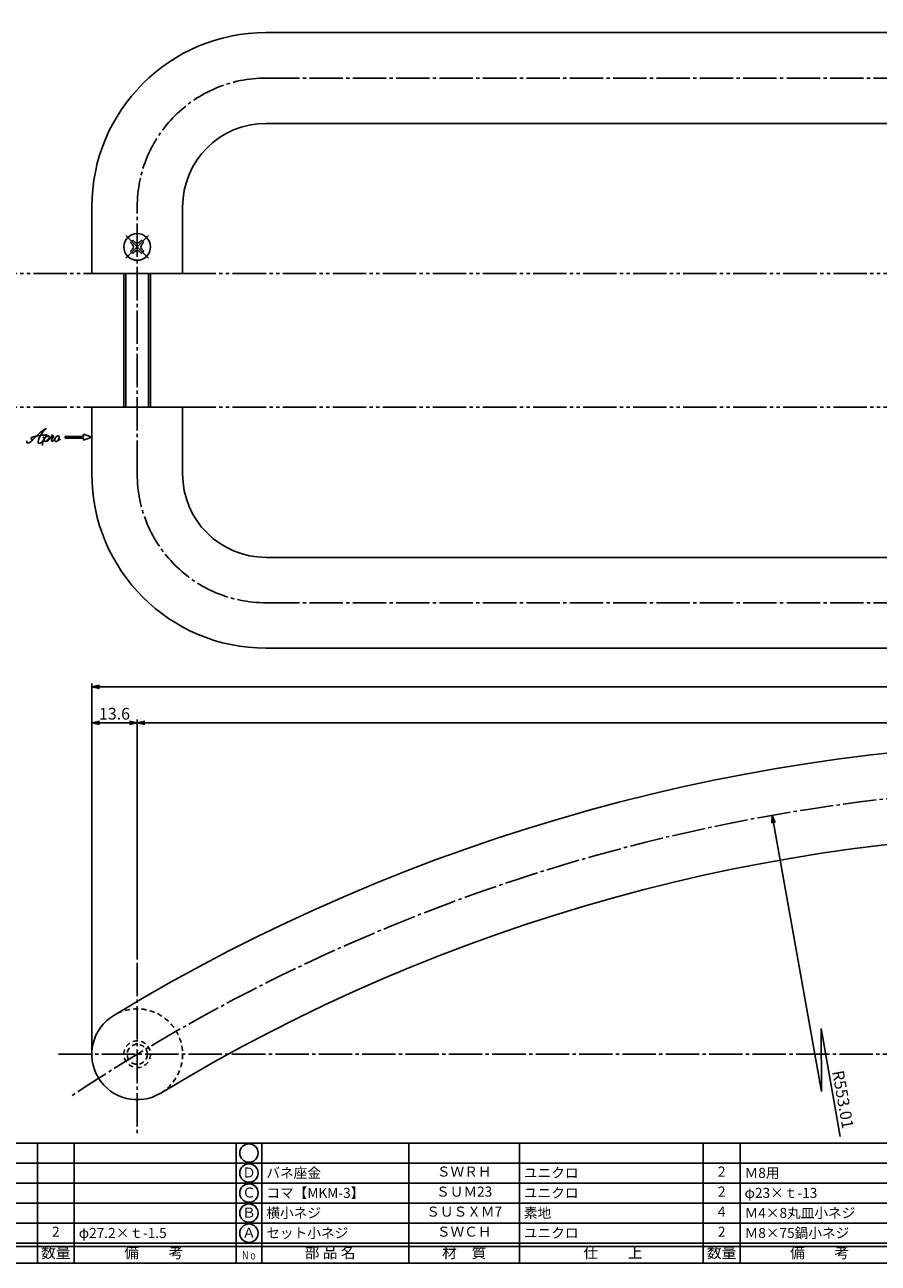
# Model space of a CAD drawing. Units: inches. Extents: x -23 to 784, y 283 to 843.
# Drawn here: x 142 to 398, y 283 to 654 of the extents above; entities that cross this region are included whole.
import ezdxf
from ezdxf.enums import TextEntityAlignment as Align

# ---------------------------------------------------------------- set-up
doc = ezdxf.new("R2010")
doc.units = ezdxf.units.IN
doc.header["$MEASUREMENT"] = 0
for name, pattern in [('CENS', [13, 10, -1, 1, -1]), ('HIDS', [2.5, 1.5, -1]), ('PHAS', [15, 10, -1, 1, -1, 1, -1])]:
    doc.linetypes.add(name, pattern=pattern)
for name, color, linetype in [('02-実線-1', 7, 'Continuous'), ('04-破線-1', 5, 'HIDS'), ('06-中心線', 1, 'CENS'), ('07-2点鎖線', 2, 'PHAS'), ('10-寸法', 3, 'Continuous'), ('11-ﾈｼﾞ関連', 7, 'Continuous'), ('12-企業ﾏｰｸ', 9, 'Continuous'), ('図枠', 7, 'Continuous'), ('図枠-文字', 4, 'Continuous'), ('図枠-細線', 251, 'Continuous'), ('図枠-部品名称', 253, 'Continuous')]:
    doc.layers.add(name, color=color, linetype=linetype)
doc.styles.add('STD', font='TXT.shx', dxfattribs={"bigfont": 'bigfont.shx'})
doc.dimstyles.new('1：1', dxfattribs={"dimtxt": 3.5, "dimasz": 2.3, "dimexe": 1, "dimexo": 1, "dimgap": 1, "dimtad": 3, "dimdsep": 46, "dimtxsty": 'STD', "dimblk1": 'ARRI', "dimblk2": 'ARRI', "dimsah": 1, "dimcen": 0, "dimclrd": 3, "dimclre": 3, "dimclrt": 4, "dimadec": 0, "dimazin": 0, "dimtfac": 0.7, "dimtmove": 0, "dimatfit": 0, "dimldrblk": 'ARRI', "dimfxl": 1, "dimtvp": 1, "dimtolj": 1, "dimtzin": 0, "dimarcsym": 0})

# ---------------------------------------------------------------- blocks, each defined once
blk = doc.blocks.new('MS_08')
at = {"color": 1, "linetype": 'CENS'}
for p, q in [((0, -4.8), (0, 4.8)), ((-4.8, 0), (4.8, 0))]:
    blk.add_line(p, q, dxfattribs=at)
at = {"color": 7, "linetype": 'Continuous'}
for p, q in [((-2.35, -0.5), (-2.35, 0.5)), ((-2.35, 0.5), (-1.5, 0.5)), ((-0.5, 2.35), (0.5, 2.35)), ((-0.5, 1.5), (-0.5, 2.35)), ((0.5, 2.35), (0.5, 1.5)), ((1.5, 0.5), (2.35, 0.5)), ((2.35, 0.5), (2.35, -0.5)), ((-1.5, -0.5), (-2.35, -0.5)), ((-0.5, -2.35), (-0.5, -1.5)), ((0.5, -2.35), (-0.5, -2.35)), ((0.5, -1.5), (0.5, -2.35)), ((2.35, -0.5), (1.5, -0.5))]:
    blk.add_line(p, q, dxfattribs=at)
blk.add_circle((0, 0), 4, dxfattribs=at)
for centre, start, end in [((-1.5, 1.5), 270, 0), ((1.5, 1.5), 180, 270), ((-1.5, -1.5), 0, 90), ((1.5, -1.5), 90, 180)]:
    blk.add_arc(centre, 1, start, end, dxfattribs=at)
blk = doc.blocks.new('ARRI')
at = {"color": 0, "linetype": 'ByBlock'}
for p, q in [((0, 0), (-1, 0.21)), ((-1, -0.21), (0, 0)), ((0, 0), (-1, 0))]:
    blk.add_line(p, q, dxfattribs=at)
blk = doc.blocks.new('*D44')
at = {"layer": '10-寸法', "color": 3, "lineweight": -2, "transparency": 16777216}
for p, q in [((161.87, 346.94), (161.87, 456.98)), ((762.07, 346.94), (762.07, 456.98)), ((164.17, 455.98), (759.77, 455.98))]:
    blk.add_line(p, q, dxfattribs=at)
at = {"layer": 'Defpoints', "color": 0, "transparency": 16777216}
for p in [(762.07, 455.98), (161.87, 345.94), (762.07, 345.94)]:
    blk.add_point(p, dxfattribs=at)
at = {"layer": '10-寸法', "color": 3, "lineweight": -2, "transparency": 16777216, "xscale": 2.3, "yscale": 2.3, "zscale": 2.3, "rotation": 180}
blk.add_blockref('ARRI', (161.87, 455.98), dxfattribs=at)
at = {"layer": '10-寸法', "color": 3, "lineweight": -2, "transparency": 16777216, "xscale": 2.3, "yscale": 2.3, "zscale": 2.3}
blk.add_blockref('ARRI', (762.07, 455.98), dxfattribs=at)
at = {"layer": '10-寸法', "color": 4, "transparency": 16777216, "insert": (461.97, 458.73), "char_height": 3.5, "attachment_point": 5, "style": 'STD'}
blk.add_mtext('\\A1;L=600.2±1.0', dxfattribs=at)
blk = doc.blocks.new('*D45')
at = {"layer": '10-寸法', "color": 3, "lineweight": -2, "transparency": 16777216}
for p, q in [((175.47, 374.33), (175.47, 446.2)), ((746.17, 445.2), (177.77, 445.2)), ((748.47, 374.33), (748.47, 446.2))]:
    blk.add_line(p, q, dxfattribs=at)
at = {"layer": 'Defpoints', "color": 0, "transparency": 16777216}
for p in [(175.47, 445.2), (175.47, 373.33), (748.47, 373.33)]:
    blk.add_point(p, dxfattribs=at)
at = {"layer": '10-寸法', "color": 3, "lineweight": -2, "transparency": 16777216, "xscale": 2.3, "yscale": 2.3, "zscale": 2.3, "rotation": 180}
blk.add_blockref('ARRI', (175.47, 445.2), dxfattribs=at)
at = {"layer": '10-寸法', "color": 3, "lineweight": -2, "transparency": 16777216, "xscale": 2.3, "yscale": 2.3, "zscale": 2.3}
blk.add_blockref('ARRI', (748.47, 445.2), dxfattribs=at)
at = {"layer": '10-寸法', "color": 4, "transparency": 16777216, "insert": (461.97, 447.95), "char_height": 3.5, "attachment_point": 5, "style": 'STD'}
blk.add_mtext('\\A1;P=573±1.0', dxfattribs=at)
blk = doc.blocks.new('*D47')
at = {"layer": '10-寸法', "color": 3, "lineweight": -2, "transparency": 16777216}
for p, q in [((161.87, 346.94), (161.87, 446.2)), ((173.17, 445.2), (164.17, 445.2)), ((175.47, 374.33), (175.47, 446.2))]:
    blk.add_line(p, q, dxfattribs=at)
at = {"layer": 'Defpoints', "color": 0, "transparency": 16777216}
for p in [(161.87, 445.2), (175.47, 373.33), (161.87, 345.94)]:
    blk.add_point(p, dxfattribs=at)
at = {"layer": '10-寸法', "color": 3, "lineweight": -2, "transparency": 16777216, "xscale": 2.3, "yscale": 2.3, "zscale": 2.3, "rotation": 180}
blk.add_blockref('ARRI', (161.87, 445.2), dxfattribs=at)
at = {"layer": '10-寸法', "color": 3, "lineweight": -2, "transparency": 16777216, "xscale": 2.3, "yscale": 2.3, "zscale": 2.3}
blk.add_blockref('ARRI', (175.47, 445.2), dxfattribs=at)
at = {"layer": '10-寸法', "color": 4, "transparency": 16777216, "insert": (168.67, 447.95), "char_height": 3.5, "attachment_point": 5, "style": 'STD'}
blk.add_mtext('\\A1;13.6', dxfattribs=at)
blk = doc.blocks.new('A$C337F4ABC')
for p, q in [((7.2, 36.81), (7.2, 0.81)), ((51.29, 36.81), (51.29, 0.81)), ((84.36, 36.81), (84.36, 0.81)), ((139.47, 36.81), (139.47, 0.81)), ((150.49, 36.81), (150.49, 0.81)), ((198.99, 6.81), (-0.51, 6.81))]:
    blk.add_line(p, q)
for centre in [(3.34, 33.81), (3.34, 27.81), (3.34, 21.81), (3.34, 15.81), (3.34, 9.81)]:
    blk.add_circle(centre, 2.75)
at = {"layer": '図枠'}
blk.add_lwpolyline([(-0.51, 36.81), (198.99, 36.81), (198.99, 0.81), (-0.51, 0.81)], close=True, dxfattribs=at)
at = {"layer": '図枠-細線'}
for p, q in [((198.99, 30.81), (-0.51, 30.81)), ((198.99, 24.81), (-0.51, 24.81)), ((198.99, 18.81), (-0.51, 18.81)), ((198.99, 12.81), (-0.51, 12.81)), ((198.99, 5.81), (-0.51, 5.81))]:
    blk.add_line(p, q, dxfattribs=at)
at = {"layer": '図枠-文字', "color": 4, "style": 'STD', "width": 0.950181}
blk.add_text('Ｎｏ', height=2.5, dxfattribs=at).set_placement((1.12, 1.93), (5.71, 1.93), align=Align.FIT)
at = {"layer": '図枠-文字', "style": 'STD'}
for s, p in [('部 品 名', (27.66, 3.56)), ('材\u3000質', (67.85, 3.56)), ('仕\u3000\u3000上', (112.41, 3.56)), ('数量', (144.96, 3.56)), ('備\u3000\u3000考', (174.35, 3.56))]:
    blk.add_text(s, height=3.25, dxfattribs=at).set_placement(p, align=Align.MIDDLE)
blk = doc.blocks.new('A$C4c27dc7f')
at = {"layer": '12-企業ﾏｰｸ'}
for points, knots in [([(-5.16, -1.05), (-5.16, -1.24), (-5.17, -1.5), (-5.02, -1.65), (-4.83, -1.82), (-4.58, -1.68), (-4.41, -1.57), (-4.03, -1.34), (-3.7, -1.04), (-3.39, -0.74), (-2.61, 0.03), (-1.86, 0.85), (-1.02, 1.56), (-0.61, 1.91), (-0.18, 2.23), (0.3, 2.47), (0.4, 2.52), (0.51, 2.57), (0.62, 2.61), (0.54, 2.58), (0.46, 2.49), (0.4, 2.44), (0.17, 2.25), (-0.03, 2.03), (-0.21, 1.8), (-0.84, 1.01), (-1.35, 0.14), (-1.67, -0.82), (-1.74, -1.04), (-1.82, -1.31), (-1.76, -1.54), (-1.69, -1.8), (-1.39, -1.82), (-1.17, -1.75), (-0.86, -1.66), (-0.6, -1.41), (-0.41, -1.15), (-0.14, -0.78), (0.12, -0.4), (0.35, 0), (0.43, 0.13), (0.51, 0.26), (0.57, 0.39), (0.43, 0.15), (0.3, -0.1), (0.17, -0.36), (-0.06, -0.82), (-0.29, -1.3), (-0.41, -1.81), (-0.46, -2.02), (-0.51, -2.24), (-0.48, -2.45)], [0, 0, 0, 0, 1, 1, 1, 2, 2, 2, 3, 3, 3, 4, 4, 4, 5, 5, 5, 6, 6, 6, 7, 7, 7, 8, 8, 8, 9, 9, 9, 10, 10, 10, 11, 11, 11, 12, 12, 12, 13, 13, 13, 14, 14, 14, 15, 15, 15, 16, 16, 16, 17, 17, 17, 17]), ([(-3.22, -0.56), (-3.38, -0.58), (-3.58, -0.58), (-3.73, -0.51), (-3.82, -0.47), (-3.87, -0.4), (-3.86, -0.31), (-3.84, -0.22), (-3.78, -0.13), (-3.7, -0.06), (-3.55, 0.07), (-3.34, 0.13), (-3.15, 0.19), (-2.92, 0.25), (-2.69, 0.31), (-2.46, 0.36), (-2.44, 0.37), (-2.42, 0.37), (-2.4, 0.38), (-2.33, 0.39), (-2.27, 0.41), (-2.2, 0.42), (-1.63, 0.53), (-1.05, 0.6), (-0.47, 0.66), (-0.22, 0.69), (0.02, 0.71), (0.26, 0.73), (0.5, 0.74), (0.72, 0.75), (0.97, 0.74)], [0, 0, 0, 0, 1, 1, 1, 2, 2, 2, 3, 3, 3, 4, 4, 4, 5, 5, 5, 6, 6, 6, 7, 7, 7, 8, 8, 8, 9, 9, 9, 10, 10, 10, 10]), ([(0.14, -0.42), (0.28, -0.18), (0.46, 0), (0.68, 0.18), (0.87, 0.33), (1.18, 0.55), (1.44, 0.47), (1.63, 0.41), (1.6, 0.19), (1.57, 0.04), (1.52, -0.19), (1.4, -0.4), (1.26, -0.58), (1.08, -0.83), (0.77, -1.12), (0.45, -1.17), (0.02, -1.23), (0, -0.74), (0.1, -0.5)], [0, 0, 0, 0, 1, 1, 1, 2, 2, 2, 3, 3, 3, 4, 4, 4, 5, 5, 5, 6, 6, 6, 6]), ([(0.28, -1.16), (0.39, -1.19), (0.51, -1.17), (0.62, -1.15), (0.76, -1.11), (0.9, -1.05), (1.04, -0.98), (1.23, -0.88), (1.42, -0.76), (1.58, -0.6), (1.74, -0.44), (1.88, -0.27), (2.01, -0.08), (2.13, 0.1), (2.26, 0.29), (2.35, 0.49), (2.39, 0.58), (2.41, 0.68), (2.43, 0.77), (2.43, 0.77), (2.4, 0.54), (2.55, 0.52), (2.63, 0.52), (2.76, 0.51), (2.81, 0.43), (2.84, 0.39), (2.83, 0.33), (2.81, 0.29), (2.63, -0.07), (2.38, -0.43), (2.32, -0.83), (2.3, -0.92), (2.28, -1.04), (2.34, -1.11), (2.4, -1.19), (2.53, -1.14), (2.6, -1.1), (2.77, -1), (2.91, -0.84), (3.04, -0.7), (3.2, -0.51), (3.33, -0.33), (3.43, -0.17)], [0, 0, 0, 0, 1, 1, 1, 2, 2, 2, 3, 3, 3, 4, 4, 4, 5, 5, 5, 6, 6, 6, 7, 7, 7, 8, 8, 8, 9, 9, 9, 10, 10, 10, 11, 11, 11, 12, 12, 12, 13, 13, 13, 14, 14, 14, 14]), ([(4.18, 0.46), (4.1, 0.45), (4.02, 0.43), (3.96, 0.39), (3.76, 0.29), (3.62, 0.11), (3.5, -0.06), (3.43, -0.16), (3.37, -0.27), (3.32, -0.38), (3.32, -0.38), (2.99, -1.07), (3.45, -1.19), (3.45, -1.19), (3.87, -1.34), (4.37, -0.61), (4.47, -0.47), (4.52, -0.3), (4.54, -0.13), (4.56, 0.03), (4.57, 0.23), (4.46, 0.36), (4.39, 0.44), (4.28, 0.47), (4.18, 0.46)], [0, 0, 0, 0, 1, 1, 1, 2, 2, 2, 3, 3, 3, 4, 4, 4, 5, 5, 5, 6, 6, 6, 7, 7, 7, 8, 8, 8, 8]), ([(4.3, -0.7), (4.22, -0.7), (4.2, -0.84), (4.28, -0.87), (4.37, -0.9), (4.46, -0.85), (4.52, -0.8), (4.67, -0.69), (4.78, -0.55), (4.84, -0.38)], [0, 0, 0, 0, 1, 1, 1, 2, 2, 2, 3, 3, 3, 3])]:
    blk.add_open_spline(points, degree=3, knots=knots, dxfattribs=at)
blk.add_point((-0.16, 0.08), dxfattribs=at)
blk = doc.blocks.new('A$C39bb88a5')
at = {"layer": '12-企業ﾏｰｸ'}
for p, q in [((-2.19, -10.04), (-7.69, -10.04)), ((-7.69, -10.04), (-7.69, -10.54)), ((-7.69, -10.54), (-2.19, -10.54)), ((0.31, -10.29), (-2.19, -9.38)), ((-2.19, -9.38), (-2.19, -10.04)), ((0.31, -10.29), (-2.19, -11.2)), ((-2.19, -10.54), (-2.19, -11.2))]:
    blk.add_line(p, q, dxfattribs=at)
blk.add_point((0.31, -1.29), dxfattribs=at)
at = {"layer": '10-寸法'}
blk.add_blockref('A$C4c27dc7f', (-14.03, -10.36), dxfattribs=at)

msp = doc.modelspace()

# ---------------------------------------------------------------- linework, layer by layer
at = {"layer": '02-実線-1', "color": 7}
for p, q in [((214.07, 651.977), (709.87, 651.977)), ((214.07, 624.777), (709.87, 624.777)), ((161.87, 579.777), (161.87, 599.777)), ((189.07, 579.777), (189.07, 599.777)), ((161.87, 579.777), (189.07, 579.777)), ((161.87, 519.777), (161.87, 539.777)), ((161.87, 539.777), (189.07, 539.777)), ((189.07, 519.777), (189.07, 539.777)), ((214.07, 494.777), (709.87, 494.777)), ((214.07, 467.577), (709.87, 467.577))]:
    msp.add_line(p, q, dxfattribs=at)
for centre, radius, start, end in [((214.07, 599.777), 52.2, 90, 180), ((214.07, 599.777), 25, 90, 180), ((214.07, 519.777), 52.2, 180, 270), ((214.07, 519.777), 25, 180, 270), ((461.97, -127.067), 566.61, 58.79686, 121.20314), ((461.97, -127.067), 539.41, 58.79686, 121.20314), ((175.47, 345.942), 13.6, 121.20376, 301.20314)]:
    msp.add_arc(centre, radius, start, end, dxfattribs=at)
at = {"layer": '04-破線-1', "color": 5, "linetype": 'HIDS'}
msp.add_arc((175.47, 345.942), 13.6, 301.20314, 121.20314, dxfattribs=at)
at = {"layer": '06-中心線', "color": 1, "linetype": 'CENS'}
for p, q in [((214.07, 638.377), (709.87, 638.377)), ((175.47, 519.777), (175.47, 599.777)), ((214.07, 481.177), (709.87, 481.177)), ((175.47, 373.329), (175.47, 322.342)), ((151.87, 345.942), (772.07, 345.942))]:
    msp.add_line(p, q, dxfattribs=at)
for centre, radius, start, end in [((214.07, 599.777), 38.6, 90, 180), ((214.07, 519.777), 38.6, 180, 270), ((461.97, -127.067), 553.01, 56.35154, 123.64846)]:
    msp.add_arc(centre, radius, start, end, dxfattribs=at)
at = {"layer": '07-2点鎖線', "color": 2, "linetype": 'PHAS'}
for p, q in [((24.393, 579.777), (161.87, 579.777)), ((189.07, 579.777), (734.87, 579.777)), ((24.393, 539.777), (161.87, 539.777)), ((189.07, 539.777), (734.87, 539.777))]:
    msp.add_line(p, q, dxfattribs=at)
at = {"layer": '10-寸法', "color": 3}
for p, q in [((380.458, 334.752), (366.099, 415.233)), ((386.146, 321.339), (380.388, 353.611))]:
    msp.add_line(p, q, dxfattribs=at)
at = {"layer": '10-寸法'}
msp.add_line((380.388, 353.611), (380.458, 334.752), dxfattribs=at)
at = {"layer": '11-ﾈｼﾞ関連', "color": 7, "linetype": 'Continuous'}
for p, q in [((171.47, 579.777), (171.47, 539.777)), ((179.47, 539.777), (179.47, 579.777))]:
    msp.add_line(p, q, dxfattribs=at)
at = {"layer": '11-ﾈｼﾞ関連', "color": 1, "linetype": 'Continuous'}
for p, q in [((172.095, 579.777), (172.095, 539.777)), ((178.845, 539.777), (178.845, 579.777))]:
    msp.add_line(p, q, dxfattribs=at)
at = {"layer": '11-ﾈｼﾞ関連', "color": 5, "linetype": 'HIDS'}
for radius in [4, 3]:
    msp.add_circle((175.47, 345.942), radius, dxfattribs=at)
at = {"layer": '図枠'}
msp.add_lwpolyline([(-23.404, 843.342), (783.596, 843.342), (783.596, 283.342), (-23.404, 283.342)], close=True, dxfattribs=at)

# ---------------------------------------------------------------- block references
at = {"layer": '10-寸法', "color": 3, "xscale": 2.300000000000058, "yscale": 2.300000000000058, "zscale": 2.300000000000058, "rotation": 100.1163784826766}
msp.add_blockref('ARRI', (365.695, 417.498), dxfattribs=at)
at = {"layer": '11-ﾈｼﾞ関連', "color": 2, "linetype": 'PHAS', "rotation": 45.00000000000032}
msp.add_blockref('MS_08', (175.47, 587.777), dxfattribs=at)
at = {"layer": '12-企業ﾏｰｸ'}
msp.add_blockref('A$C39bb88a5', (161.564, 541.065), dxfattribs=at)
at = {"layer": '図枠'}
for p in [(6.11, 282.534), (205.61, 282.534)]:
    msp.add_blockref('A$C337F4ABC', p, dxfattribs=at)

# ---------------------------------------------------------------- texts
at = {"layer": '10-寸法', "color": 4, "insert": (386.967, 332.394), "char_height": 3.5, "attachment_point": 5, "rotation": 280.11638, "style": 'STD'}
msp.add_mtext('\\A1;R553.01', dxfattribs=at)
at = {"layer": '図枠-部品名称', "style": 'STD'}
for s, p in [('Ｄ', (208.962, 310.125)), ('ＳＷＲＨ', (273.44, 310.409)), ('2', (350.594, 310.409)), ('Ｃ', (208.962, 304.125)), ('ＳＵＭ23', (273.44, 304.409)), ('2', (350.594, 304.409)), ('Ｂ', (208.962, 298.125)), ('ＳＵＳＸＭ7', (273.44, 298.409)), ('4', (350.594, 298.409)), ('2', (151.094, 292.409)), ('Ａ', (208.962, 292.125)), ('ＳＷＣＨ', (273.44, 292.409)), ('2', (350.594, 292.409))]:
    msp.add_text(s, height=3, dxfattribs=at).set_placement(p, align=Align.MIDDLE)
for s, p in [('バネ座金', (214.171, 310.409)), ('ユニクロ', (291.326, 310.409)), ('Ｍ8用', (357.459, 310.409)), ('コマ【MKM-3】', (214.171, 304.409)), ('ユニクロ', (291.326, 304.409)), ('φ23×ｔ-13', (357.459, 304.409)), ('横小ネジ', (214.171, 298.409)), ('素地', (291.326, 298.409)), ('Ｍ4×8丸皿小ネジ', (357.459, 298.409)), ('φ27.2×ｔ-1.5', (157.959, 292.409)), ('セット小ネジ', (214.171, 292.409)), ('ユニクロ', (291.326, 292.409)), ('Ｍ8×75鍋小ネジ', (357.459, 292.409))]:
    msp.add_text(s, height=3, dxfattribs=at).set_placement(p, align=Align.MIDDLE_LEFT)

# ---------------------------------------------------------------- dimensions: what is measured, and where the dimension line sits
at = {"layer": '10-寸法'}
for base, p1, p2, text, picture, middle in [((762.07, 455.977), (161.87, 345.942), (762.07, 345.942), 'L=<>±1.0', '*D44', (461.97, 458.727)), ((175.47, 445.2), (748.47, 373.329), (175.47, 373.329), 'P=<>±1.0', '*D45', (461.97, 447.95))]:
    dim = msp.add_linear_dim(base=base, p1=p1, p2=p2, text=text, dimstyle='1：1', dxfattribs=at)
    dim.commit()
    dim.dimension.update_dxf_attribs({"geometry": picture, "text_midpoint": middle})
dim = msp.add_linear_dim(base=(161.87, 445.2), p1=(175.47, 373.329), p2=(161.87, 345.942), angle=180, dimstyle='1：1', dxfattribs=at)
dim.commit()
dim.dimension.update_dxf_attribs({"geometry": '*D47', "text_midpoint": (168.67, 447.95)})

doc.saveas('drawing.dxf')
